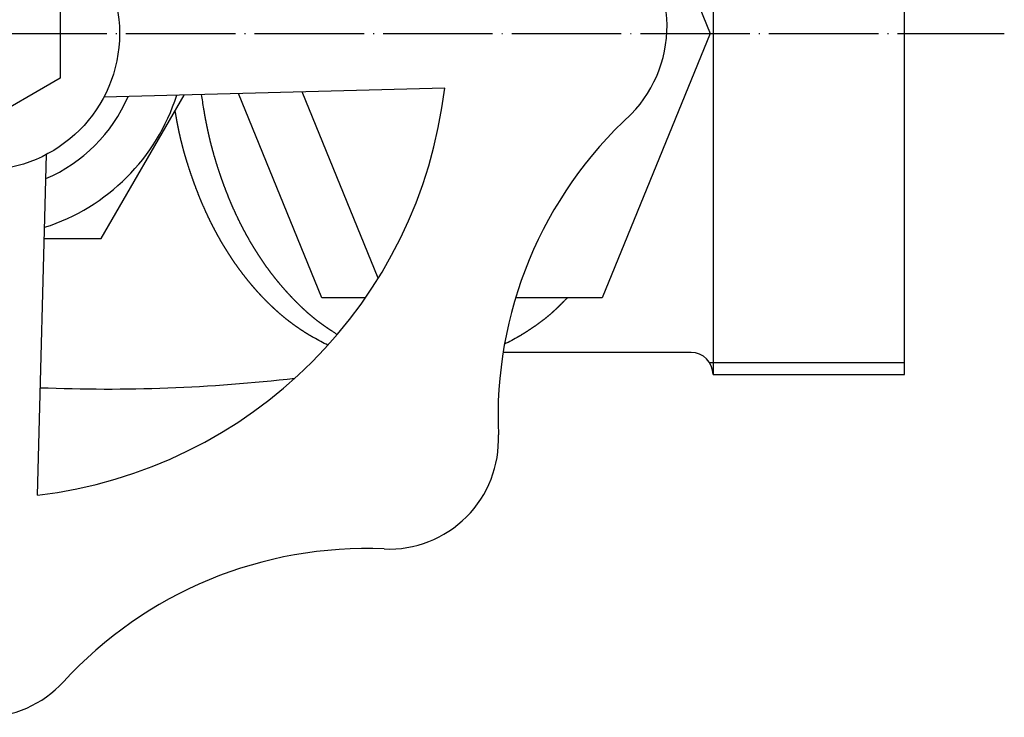
# Model space of a CAD drawing. Units: inches. Extents: x -343 to 305, y -83 to 425.
# Drawn here: x -14 to 94, y 267 to 344 of the extents above; entities that cross this region are included whole.
import ezdxf

# ---------------------------------------------------------------- set-up
doc = ezdxf.new("R2010")
doc.units = ezdxf.units.IN
doc.linetypes.add('DOT_CENTER', pattern=[14, 12, -1, 0, -1])
for name, color, linetype in [('1', 7, 'Continuous'), ('2', 7, 'Continuous'), ('4', 7, 'Continuous')]:
    doc.layers.add(name, color=color, linetype=linetype)

msp = doc.modelspace()

# ---------------------------------------------------------------- linework, layer by layer
at = {"layer": '1', "color": 3, "linetype": 'Continuous'}
for p, q in [((62.3856, 379.4592), (62.3856, 304.6592)), ((50.2388, 371.0592), (62.078, 342.0592)), ((62.078, 342.0592), (50.2388, 313.0592)), ((-4.6886, 319.5592), (4.3964, 335.2948)), ((19.4894, 313.0592), (10.3467, 335.454)), ((25.682, 315.2109), (17.3414, 335.6411)), ((-10.926, 319.5592), (-4.6886, 319.5592)), ((24.2734, 313.0592), (19.4894, 313.0592)), ((50.2388, 313.0592), (40.7442, 313.0592))]:
    msp.add_line(p, q, dxfattribs=at)
at = {"layer": '1', "color": 1, "linetype": 'DOT_CENTER'}
msp.add_line((-100.6789, 342.0592), (94.3211, 342.0592), dxfattribs=at)
at = {"layer": '1', "color": 3, "linetype": 'Continuous'}
msp.add_lwpolyline([(-9.1789, 346.9666), (-9.1789, 346.9666), (-9.1789, 337.1517), (-17.6789, 332.2442), (-26.1789, 337.1517), (-26.1789, 346.9666), (-17.6789, 351.8741), (-9.1789, 346.9666)], close=True, dxfattribs=at)
for radius, start, end in [(22.3235, 287.697026, 342.302974), (17.3744, 293.502236, 336.497764)]:
    msp.add_arc((-17.6789, 342.0592), radius, start, end, dxfattribs=at)
for points, knots in [([(21.1875, 309.0379), (21.0934, 309.0975), (20.9054, 309.2165), (20.7074, 309.344), (20.5926, 309.4187), (20.5603, 309.4398), (20.528, 309.4609), (20.4957, 309.482), (20.4635, 309.5032), (20.4313, 309.5244), (20.3991, 309.5456), (20.3671, 309.5668), (20.3352, 309.5879), (20.3036, 309.609), (20.272, 309.6301), (20.2404, 309.6512), (20.2088, 309.6724), (20.1773, 309.6937), (20.1458, 309.715), (20.113, 309.7372), (20.079, 309.7603), (20.0437, 309.7844), (20.0084, 309.8085), (19.9732, 309.8328), (19.9381, 309.857), (19.9029, 309.8814), (19.8679, 309.9058), (19.8325, 309.9304), (19.797, 309.9553), (19.7612, 309.9805), (19.7255, 310.0057), (19.6898, 310.0311), (19.6541, 310.0564), (19.6185, 310.0819), (19.583, 310.1074), (19.5447, 310.1349), (19.5037, 310.1646), (19.46, 310.1963), (19.4164, 310.2282), (19.3729, 310.2601), (19.3295, 310.2922), (19.2861, 310.3243), (19.2428, 310.3566), (19.1995, 310.389), (19.1562, 310.4216), (19.1129, 310.4544), (19.0697, 310.4873), (19.0266, 310.5203), (18.9835, 310.5534), (18.9406, 310.5866), (18.8977, 310.6199), (18.8524, 310.6553), (18.8047, 310.6929), (18.7546, 310.7325), (18.7046, 310.7723), (18.6548, 310.8123), (18.6051, 310.8525), (18.5555, 310.8928), (18.5061, 310.9334), (18.4569, 310.974), (18.4078, 311.0149), (18.3588, 311.0559), (18.3101, 311.0971), (18.2614, 311.1385), (18.2129, 311.18), (18.1646, 311.2217), (18.1163, 311.2635), (18.0662, 311.3073), (18.0142, 311.353), (17.9603, 311.4006), (17.9066, 311.4484), (17.853, 311.4964), (17.7996, 311.5446), (17.7463, 311.5929), (17.6932, 311.6413), (17.6402, 311.69), (17.5873, 311.7388), (17.5345, 311.7877), (17.4819, 311.8368), (17.4294, 311.8861), (17.377, 311.9355), (17.3248, 311.985), (17.2727, 312.0347), (17.2192, 312.0859), (17.1643, 312.1389), (17.1079, 312.1934), (17.0517, 312.2482), (16.9957, 312.303), (16.9398, 312.358), (16.884, 312.4132), (16.8284, 312.4685), (16.7729, 312.5239), (16.7176, 312.5794), (16.6624, 312.6351), (16.6073, 312.6909), (16.5523, 312.7468), (16.4975, 312.8029), (16.4428, 312.8591), (16.3883, 312.9154), (16.3328, 312.9729), (16.2765, 313.0316), (16.2194, 313.0916), (16.1623, 313.1517), (16.1055, 313.2119), (16.0488, 313.2723), (15.9922, 313.3329), (15.9358, 313.3936), (15.8796, 313.4544), (15.8236, 313.5154), (15.7677, 313.5765), (15.712, 313.6377), (15.6564, 313.6991), (15.601, 313.7606), (15.5458, 313.8223), (15.4908, 313.8841), (15.4352, 313.9468), (15.3793, 314.0102), (15.3229, 314.0745), (15.2667, 314.139), (15.2107, 314.2036), (15.1549, 314.2684), (15.0992, 314.3333), (15.0437, 314.3983), (14.9884, 314.4635), (14.9333, 314.5289), (14.8783, 314.5944), (14.8235, 314.66), (14.7689, 314.7258), (14.7145, 314.7918), (14.6603, 314.8579), (14.6062, 314.9241), (14.5521, 314.9908), (14.4979, 315.0579), (14.4436, 315.1255), (14.3895, 315.1932), (14.3356, 315.261), (14.2819, 315.329), (14.2284, 315.3972), (14.1751, 315.4655), (14.122, 315.5339), (14.069, 315.6024), (14.0164, 315.671), (13.9639, 315.7397), (13.9115, 315.8086), (13.8594, 315.8776), (13.8075, 315.9468), (13.7557, 316.0161), (13.7041, 316.0856), (13.6526, 316.1553), (13.6013, 316.2252), (13.5501, 316.2953), (13.4991, 316.3655), (13.4484, 316.4359), (13.3978, 316.5064), (13.3474, 316.577), (13.2973, 316.6478), (13.2473, 316.7187), (13.1975, 316.7897), (13.1479, 316.8608), (13.0986, 316.9321), (13.0494, 317.0036), (13.0004, 317.0751), (12.9516, 317.1468), (12.903, 317.2187), (12.8545, 317.2908), (12.8062, 317.363), (12.758, 317.4354), (12.7101, 317.5078), (12.6623, 317.5805), (12.6148, 317.6532), (12.5674, 317.7261), (12.5202, 317.799), (12.4732, 317.8721), (12.4265, 317.9452), (12.3799, 318.0185), (12.3335, 318.0919), (12.2874, 318.1654), (12.2413, 318.239), (12.1955, 318.3127), (12.1498, 318.3867), (12.1041, 318.461), (12.0585, 318.5356), (12.0131, 318.6103), (11.9678, 318.6851), (11.9228, 318.7601), (11.8779, 318.8351), (11.8332, 318.9103), (11.7886, 318.9855), (11.7443, 319.0608), (11.7001, 319.1363), (11.6561, 319.2119), (11.6122, 319.2875), (11.5686, 319.3633), (11.5251, 319.4391), (11.4818, 319.5151), (11.4385, 319.5916), (11.395, 319.6687), (11.3515, 319.7463), (11.3082, 319.824), (11.2651, 319.9019), (11.2221, 319.9798), (11.1794, 320.0578), (11.1368, 320.136), (11.0944, 320.2142), (11.0522, 320.2926), (11.0102, 320.3712), (10.9683, 320.4498), (10.9267, 320.5285), (10.8852, 320.6074), (10.8439, 320.6863), (10.8028, 320.7653), (10.7616, 320.845), (10.7203, 320.9254), (10.6789, 321.0065), (10.6377, 321.0877), (10.5966, 321.1689), (10.5558, 321.2503), (10.5152, 321.3318), (10.4748, 321.4134), (10.4346, 321.495), (10.3945, 321.5768), (10.3547, 321.6587), (10.3151, 321.7407), (10.2756, 321.8228), (10.2364, 321.905), (10.1973, 321.9872), (10.1585, 322.0696), (10.1196, 322.1526), (10.0806, 322.2363), (10.0415, 322.3206), (10.0027, 322.4051), (9.964, 322.4896), (9.9255, 322.5742), (9.8873, 322.6589), (9.8492, 322.7436), (9.8113, 322.8285), (9.7736, 322.9136), (9.736, 322.9987), (9.6986, 323.084), (9.6615, 323.1693), (9.6245, 323.2547), (9.5877, 323.3402), (9.5511, 323.4258), (9.5146, 323.5118), (9.4781, 323.5982), (9.4416, 323.685), (9.4054, 323.7718), (9.3693, 323.8588), (9.3335, 323.9458), (9.2978, 324.0329), (9.2623, 324.1201), (9.227, 324.2074), (9.1919, 324.2947), (9.157, 324.3821), (9.1223, 324.4696), (9.0877, 324.5572), (9.0534, 324.6448), (9.0192, 324.7325), (8.9852, 324.8203), (8.9514, 324.9081), (8.9179, 324.9958), (8.8846, 325.0835), (8.8515, 325.1712), (8.8185, 325.2591), (8.7858, 325.347), (8.7532, 325.435), (8.7208, 325.523), (8.6885, 325.6111), (8.6565, 325.6993), (8.6246, 325.7876), (8.5929, 325.876), (8.5614, 325.9645), (8.53, 326.053), (8.4989, 326.1415), (8.4679, 326.2301), (8.4373, 326.3182), (8.407, 326.4058), (8.3772, 326.4928), (8.3475, 326.5798), (8.318, 326.6669), (8.2887, 326.7541), (8.2595, 326.8413), (8.2305, 326.9286), (8.2016, 327.0159), (8.1729, 327.1033), (8.1444, 327.1908), (8.116, 327.2783), (8.0878, 327.3659), (8.0597, 327.4535), (8.0319, 327.5412), (8.0042, 327.629), (7.977, 327.7155), (7.9505, 327.8007), (7.9245, 327.8846), (7.8987, 327.9686), (7.8731, 328.0526), (7.8476, 328.1366), (7.8223, 328.2208), (7.7972, 328.3049), (7.7722, 328.3891), (7.7474, 328.4732), (7.7228, 328.5573), (7.6984, 328.6415), (7.6741, 328.7257), (7.65, 328.81), (7.6261, 328.8943), (7.6024, 328.9787), (7.5793, 329.0613), (7.5569, 329.1421), (7.5352, 329.2212), (7.5137, 329.3003), (7.4923, 329.3794), (7.4711, 329.4586), (7.4501, 329.5379), (7.4292, 329.6171), (7.4086, 329.6964), (7.3881, 329.7758), (7.3678, 329.8551), (7.3477, 329.9345), (7.3277, 330.014), (7.308, 330.0935), (7.2884, 330.173), (7.2689, 330.2525), (7.2502, 330.3302), (7.232, 330.406), (7.2144, 330.4799), (7.197, 330.5538), (7.1797, 330.6277), (7.1625, 330.7017), (7.1455, 330.7757), (7.1286, 330.8497), (7.1119, 330.9237), (7.0953, 330.9976), (7.0788, 331.0714), (7.0625, 331.1453), (7.0464, 331.2191), (7.0303, 331.2931), (7.0144, 331.367), (6.9986, 331.441), (6.9833, 331.5131), (6.9685, 331.5833), (6.9543, 331.6517), (6.9401, 331.7202), (6.926, 331.7886), (6.912, 331.857), (6.8981, 331.9255), (6.8843, 331.994), (6.8707, 332.0618), (6.8574, 332.129), (6.8442, 332.1955), (6.8312, 332.262), (6.8182, 332.3285), (6.8054, 332.3951), (6.7926, 332.4616), (6.7799, 332.5282), (6.7669, 332.5968), (6.7537, 332.6675), (6.7401, 332.7403), (6.7267, 332.8132), (6.7134, 332.886), (6.7001, 332.9588), (6.687, 333.0317), (6.6739, 333.1046), (6.6609, 333.1783), (6.6477, 333.2529), (6.6345, 333.3283), (6.6214, 333.4037), (6.6084, 333.4792), (6.5955, 333.5546), (6.5827, 333.6301), (6.57, 333.7056), (6.5181, 334.0162), (6.4309, 334.5626), (6.3565, 335.085), (6.3193, 335.3463)], [0, 0, 0, 0, 0.3338742, 0.66774841, 0.7063189, 0.74488939, 0.78345988, 0.82203037, 0.86060088, 0.89917139, 0.9377419, 0.97631241, 1.0143276, 1.0523428, 1.09035799, 1.12837319, 1.16638839, 1.20440358, 1.24241878, 1.28043399, 1.32316211, 1.36589024, 1.40861837, 1.4513465, 1.49407467, 1.53680283, 1.57953099, 1.62225915, 1.66601608, 1.709773, 1.75352992, 1.79728684, 1.84104384, 1.88480083, 1.92855785, 1.97231486, 2.02630191, 2.08028897, 2.13427605, 2.18826312, 2.24225021, 2.29623729, 2.35022438, 2.40421146, 2.45851627, 2.51282107, 2.56712587, 2.62143066, 2.67573579, 2.73004092, 2.78434609, 2.83865127, 2.90254968, 2.9664481, 3.03034657, 3.09424504, 3.15814298, 3.22204092, 3.28593879, 3.34983665, 3.41368724, 3.47753785, 3.54138851, 3.60523916, 3.6690905, 3.73294184, 3.79679319, 3.86064455, 3.93256212, 4.00447969, 4.07639728, 4.14831487, 4.22023232, 4.29214976, 4.3640672, 4.43598464, 4.50796363, 4.57994262, 4.65192159, 4.72390056, 4.7958794, 4.86785824, 4.93983709, 5.01181594, 5.09024469, 5.16867345, 5.24710223, 5.325531, 5.4039601, 5.4823892, 5.56081831, 5.63924743, 5.71765231, 5.79605719, 5.87446204, 5.9528669, 6.03127149, 6.10967608, 6.18808068, 6.26648529, 6.34933048, 6.43217568, 6.5150209, 6.59786612, 6.68071151, 6.7635569, 6.84640228, 6.92924767, 7.01203634, 7.09482502, 7.17761369, 7.26040237, 7.34319103, 7.42597969, 7.50876835, 7.59155702, 7.67706731, 7.7625776, 7.84808789, 7.93359819, 8.0191085, 8.10461882, 8.19012914, 8.27563945, 8.36114195, 8.44664444, 8.53214694, 8.61764943, 8.70315194, 8.78865445, 8.87415697, 8.95965948, 9.04631302, 9.13296656, 9.2196201, 9.30627364, 9.3929272, 9.47958076, 9.56623431, 9.65288787, 9.73938237, 9.82587686, 9.91237135, 9.99886584, 10.08536035, 10.17185487, 10.25834938, 10.34484389, 10.43160199, 10.51836008, 10.60511818, 10.69187628, 10.77863429, 10.8653923, 10.95215029, 11.03890829, 11.12563398, 11.21235967, 11.29908537, 11.38581107, 11.47253687, 11.55926268, 11.64598848, 11.73271429, 11.81962436, 11.90653444, 11.99344452, 12.08035459, 12.16726459, 12.25417459, 12.34108459, 12.42799458, 12.51480349, 12.60161241, 12.68842132, 12.77523023, 12.86203912, 12.94884802, 13.03565691, 13.1224658, 13.20989989, 13.29733398, 13.38476806, 13.47220215, 13.55963632, 13.64707049, 13.73450467, 13.82193885, 13.90937734, 13.99681583, 14.08425432, 14.1716928, 14.2591312, 14.3465696, 14.434008, 14.52144641, 14.61042335, 14.6994003, 14.78837725, 14.8773542, 14.96633118, 15.05530817, 15.14428515, 15.23326212, 15.32233986, 15.41141761, 15.50049535, 15.58957309, 15.67865088, 15.76772868, 15.85680648, 15.94588428, 16.03692157, 16.12795886, 16.21899615, 16.31003345, 16.40107068, 16.49210791, 16.58314513, 16.67418235, 16.76524885, 16.85631536, 16.94738186, 17.03844837, 17.12951494, 17.22058151, 17.31164808, 17.40271465, 17.49564922, 17.58858378, 17.68151835, 17.77445292, 17.86738748, 17.96032205, 18.05325661, 18.14619117, 18.23926503, 18.33233889, 18.42541275, 18.51848661, 18.61156044, 18.70463428, 18.79770812, 18.89078196, 18.98491509, 19.07904822, 19.17318135, 19.26731449, 19.36144764, 19.45558079, 19.54971394, 19.64384709, 19.73797596, 19.83210482, 19.92623368, 20.02036254, 20.11449137, 20.2086202, 20.30274903, 20.39687786, 20.49068841, 20.58449896, 20.6783095, 20.77212005, 20.86593062, 20.95974118, 21.05355175, 21.14736231, 21.24124982, 21.33513732, 21.42902482, 21.52291233, 21.61679976, 21.71068719, 21.80457462, 21.89846205, 21.9904281, 22.08239415, 22.17436019, 22.26632624, 22.35829238, 22.45025853, 22.54222468, 22.63419083, 22.72621038, 22.81822993, 22.91024947, 23.00226902, 23.09428843, 23.18630784, 23.27832725, 23.37034665, 23.45819169, 23.54603673, 23.63388177, 23.72172681, 23.8095719, 23.89741699, 23.98526209, 24.0731072, 24.16075208, 24.24839697, 24.33604185, 24.42368673, 24.51133165, 24.59897656, 24.68662147, 24.77426638, 24.85624892, 24.93823146, 25.020214, 25.10219653, 25.18417883, 25.26616114, 25.34814342, 25.4301257, 25.51202968, 25.59393367, 25.67583768, 25.75774169, 25.83964591, 25.92155013, 26.00345434, 26.08535855, 26.16129087, 26.2372232, 26.3131555, 26.38908781, 26.46501995, 26.54095208, 26.61688422, 26.69281635, 26.76845535, 26.84409435, 26.91973335, 26.99537235, 27.07101138, 27.1466504, 27.22228943, 27.29792845, 27.36779893, 27.4376694, 27.50753987, 27.57741034, 27.64728082, 27.71715129, 27.78702177, 27.85689225, 27.924664, 27.99243575, 28.06020749, 28.12797923, 28.19575087, 28.2635225, 28.33129413, 28.39906576, 28.47310756, 28.54714935, 28.62119116, 28.69523296, 28.76927495, 28.84331694, 28.91735894, 28.99140094, 29.06795924, 29.14451753, 29.22107581, 29.29763409, 29.37419223, 29.45075037, 29.52730854, 29.60386676, 30.39546478, 31.18706281, 31.18706281, 31.18706281, 31.18706281]), ([(20.1681, 307.8744), (19.902, 308.0024), (19.3697, 308.2583), (18.8286, 308.5564), (18.5263, 308.731), (18.4564, 308.7716), (18.3868, 308.8126), (18.3173, 308.8537), (18.2479, 308.8951), (18.1786, 308.9368), (18.1095, 308.9787), (18.0415, 309.0202), (17.9745, 309.0613), (17.9085, 309.1021), (17.8427, 309.1431), (17.777, 309.1843), (17.7114, 309.2257), (17.646, 309.2673), (17.5807, 309.3091), (17.5189, 309.349), (17.4608, 309.3868), (17.4062, 309.4225), (17.3517, 309.4584), (17.2973, 309.4944), (17.243, 309.5305), (17.1888, 309.5668), (17.1346, 309.6033), (17.08, 309.6402), (17.0248, 309.6777), (16.9691, 309.7158), (16.9136, 309.754), (16.8581, 309.7923), (16.8027, 309.8308), (16.7474, 309.8694), (16.6922, 309.9081), (16.6368, 309.9473), (16.5811, 309.9868), (16.5253, 310.0267), (16.4695, 310.0667), (16.4139, 310.1069), (16.3583, 310.1473), (16.3029, 310.1879), (16.2477, 310.2286), (16.1925, 310.2695), (16.1374, 310.3106), (16.0823, 310.3519), (16.0274, 310.3934), (15.9727, 310.435), (15.918, 310.4768), (15.8635, 310.5188), (15.8091, 310.561), (15.7542, 310.6038), (15.6987, 310.6474), (15.6426, 310.6917), (15.5868, 310.7361), (15.531, 310.7808), (15.4754, 310.8256), (15.42, 310.8706), (15.3647, 310.9158), (15.3095, 310.9612), (15.2544, 311.0068), (15.1995, 311.0526), (15.1447, 311.0987), (15.09, 311.1449), (15.0355, 311.1912), (14.9812, 311.2378), (14.927, 311.2845), (14.8719, 311.3322), (14.816, 311.381), (14.7592, 311.4308), (14.7026, 311.4808), (14.6462, 311.531), (14.5899, 311.5813), (14.5337, 311.6319), (14.4777, 311.6825), (14.4218, 311.7334), (14.366, 311.7845), (14.3102, 311.8359), (14.2546, 311.8873), (14.1991, 311.939), (14.1438, 311.9908), (14.0886, 312.0427), (14.0336, 312.0948), (13.9778, 312.1479), (13.9213, 312.202), (13.864, 312.2571), (13.8069, 312.3124), (13.75, 312.3678), (13.6932, 312.4234), (13.6366, 312.4792), (13.5801, 312.5351), (13.5238, 312.5911), (13.4677, 312.6473), (13.4117, 312.7036), (13.3559, 312.7601), (13.3002, 312.8167), (13.2447, 312.8735), (13.1893, 312.9304), (13.1341, 312.9874), (13.0784, 313.0452), (13.0224, 313.1038), (12.966, 313.1631), (12.9097, 313.2225), (12.8536, 313.2821), (12.7977, 313.3419), (12.7419, 313.4018), (12.6863, 313.4619), (12.6308, 313.5221), (12.5756, 313.5824), (12.5205, 313.6429), (12.4655, 313.7035), (12.4108, 313.7643), (12.3562, 313.8253), (12.3017, 313.8863), (12.2475, 313.9476), (12.193, 314.0094), (12.1383, 314.0718), (12.0834, 314.1348), (12.0286, 314.1979), (11.974, 314.2612), (11.9197, 314.3246), (11.8654, 314.3882), (11.8114, 314.4519), (11.7575, 314.5158), (11.7038, 314.5799), (11.6503, 314.644), (11.5969, 314.7083), (11.5438, 314.7728), (11.4908, 314.8374), (11.4379, 314.9022), (11.3853, 314.967), (11.3325, 315.0324), (11.2797, 315.0982), (11.2269, 315.1644), (11.1742, 315.2308), (11.1217, 315.2973), (11.0694, 315.3639), (11.0172, 315.4307), (10.9652, 315.4976), (10.9135, 315.5647), (10.8619, 315.6319), (10.8105, 315.6992), (10.7593, 315.7666), (10.7082, 315.8342), (10.6574, 315.9019), (10.6067, 315.9697), (10.5562, 316.0377), (10.5057, 316.106), (10.4552, 316.1747), (10.4047, 316.2437), (10.3544, 316.3129), (10.3043, 316.3823), (10.2544, 316.4517), (10.2047, 316.5213), (10.1551, 316.591), (10.1058, 316.6609), (10.0566, 316.7309), (10.0076, 316.801), (9.9588, 316.8712), (9.9102, 316.9416), (9.8618, 317.0121), (9.8135, 317.0827), (9.7655, 317.1534), (9.7174, 317.2245), (9.6694, 317.2959), (9.6214, 317.3677), (9.5736, 317.4397), (9.526, 317.5117), (9.4786, 317.5839), (9.4313, 317.6562), (9.3843, 317.7286), (9.3374, 317.8011), (9.2907, 317.8737), (9.2442, 317.9464), (9.1979, 318.0192), (9.1518, 318.0921), (9.1059, 318.1652), (9.0601, 318.2383), (9.0146, 318.3116), (8.969, 318.3853), (8.9233, 318.4594), (8.8777, 318.534), (8.8322, 318.6087), (8.787, 318.6835), (8.7419, 318.7584), (8.6969, 318.8335), (8.6522, 318.9086), (8.6076, 318.9838), (8.5633, 319.0591), (8.5191, 319.1345), (8.475, 319.2101), (8.4312, 319.2857), (8.3875, 319.3614), (8.3441, 319.4372), (8.3007, 319.5132), (8.2573, 319.5898), (8.2137, 319.6671), (8.17, 319.745), (8.1265, 319.8231), (8.0831, 319.9013), (8.04, 319.9796), (7.997, 320.058), (7.9543, 320.1365), (7.9117, 320.2151), (7.8693, 320.2939), (7.8271, 320.3728), (7.785, 320.4518), (7.7432, 320.5309), (7.7015, 320.6101), (7.6601, 320.6894), (7.6188, 320.7689), (7.5774, 320.8491), (7.5358, 320.9302), (7.494, 321.0121), (7.4524, 321.0941), (7.411, 321.1762), (7.3699, 321.2584), (7.3289, 321.3407), (7.2881, 321.4231), (7.2476, 321.5056), (7.2072, 321.5882), (7.1671, 321.671), (7.1271, 321.7538), (7.0874, 321.8368), (7.0479, 321.9198), (7.0085, 322.003), (6.9694, 322.0862), (6.9301, 322.1702), (6.8907, 322.255), (6.8512, 322.3406), (6.8119, 322.4263), (6.7728, 322.5121), (6.7339, 322.598), (6.6952, 322.684), (6.6567, 322.77), (6.6184, 322.8563), (6.5802, 322.9426), (6.5422, 323.0291), (6.5044, 323.1157), (6.4668, 323.2024), (6.4294, 323.2892), (6.3922, 323.376), (6.3552, 323.463), (6.3182, 323.5503), (6.2813, 323.6381), (6.2444, 323.7263), (6.2078, 323.8145), (6.1713, 323.9029), (6.135, 323.9913), (6.0989, 324.0798), (6.063, 324.1683), (6.0273, 324.257), (5.9918, 324.3457), (5.9565, 324.4345), (5.9214, 324.5234), (5.8864, 324.6123), (5.8516, 324.7014), (5.8171, 324.7905), (5.7827, 324.8796), (5.7486, 324.9686), (5.7148, 325.0572), (5.6814, 325.1457), (5.6481, 325.2342), (5.615, 325.3227), (5.582, 325.4114), (5.5493, 325.5001), (5.5167, 325.5888), (5.4843, 325.6777), (5.4521, 325.7667), (5.42, 325.8557), (5.3881, 325.9448), (5.3564, 326.034), (5.3249, 326.1232), (5.2935, 326.2125), (5.2623, 326.3019), (5.2317, 326.3902), (5.2016, 326.4776), (5.172, 326.5639), (5.1425, 326.6504), (5.1133, 326.7368), (5.0841, 326.8233), (5.0552, 326.9099), (5.0263, 326.9965), (4.9977, 327.0832), (4.9691, 327.1699), (4.9407, 327.2567), (4.9125, 327.3436), (4.8844, 327.4305), (4.8565, 327.5174), (4.8287, 327.6044), (4.8011, 327.6915), (4.7743, 327.7766), (4.7483, 327.8598), (4.723, 327.9412), (4.6979, 328.0225), (4.6729, 328.104), (4.6481, 328.1854), (4.6235, 328.2669), (4.599, 328.3485), (4.5746, 328.4301), (4.5504, 328.5117), (4.5264, 328.5934), (4.5026, 328.6751), (4.4789, 328.7568), (4.4554, 328.8386), (4.432, 328.9205), (4.4088, 329.0024), (4.3866, 329.0816), (4.3654, 329.158), (4.345, 329.2317), (4.3248, 329.3055), (4.3048, 329.3793), (4.2849, 329.4532), (4.2652, 329.5271), (4.2456, 329.601), (4.2262, 329.6751), (4.207, 329.7491), (4.188, 329.8233), (4.1691, 329.8975), (4.1504, 329.9717), (4.1319, 330.046), (4.1135, 330.1204), (4.0953, 330.1947), (4.0781, 330.2655), (4.0619, 330.3327), (4.0467, 330.3963), (4.0316, 330.4599), (4.0166, 330.5235), (4.0017, 330.5872), (3.987, 330.6509), (3.9723, 330.7146), (3.9578, 330.7782), (3.9434, 330.8417), (3.9291, 330.905), (3.9149, 330.9684), (3.9009, 331.0318), (3.8869, 331.0953), (3.873, 331.1587), (3.8592, 331.2222), (3.8464, 331.2817), (3.8346, 331.3371), (3.8236, 331.3884), (3.8128, 331.4398), (3.802, 331.4912), (3.7912, 331.5426), (3.7806, 331.594), (3.77, 331.6455), (3.7595, 331.6965), (3.7492, 331.7472), (3.739, 331.7975), (3.7289, 331.8477), (3.7188, 331.898), (3.7088, 331.9484), (3.6988, 331.9987), (3.6889, 332.049), (3.6795, 332.0973), (3.6705, 332.1436), (3.6619, 332.1879), (3.6534, 332.2322), (3.6449, 332.2765), (3.6364, 332.3208), (3.628, 332.3651), (3.6196, 332.4095), (3.6113, 332.454), (3.6029, 332.4987), (3.5945, 332.5436), (3.5862, 332.5885), (3.5778, 332.6334), (3.5696, 332.6784), (3.5613, 332.7233), (3.5531, 332.7682), (3.5242, 332.9261), (3.4753, 333.197), (3.4297, 333.453), (3.4069, 333.581)], [0, 0, 0, 0, 0.88577631, 1.77155263, 1.85235633, 1.9331595, 2.01396207, 2.09476478, 2.17556843, 2.25637204, 2.33717592, 2.41797981, 2.49552866, 2.5730775, 2.65062624, 2.72817499, 2.80572228, 2.88326958, 2.9608168, 3.038364, 3.10361202, 3.16886003, 3.23410804, 3.29935605, 3.36460472, 3.42985339, 3.49510209, 3.56035079, 3.62778914, 3.69522749, 3.76266581, 3.83010413, 3.89754219, 3.96498024, 4.03241832, 4.09985639, 4.16850521, 4.23715404, 4.30580287, 4.3744517, 4.44310043, 4.51174917, 4.58039789, 4.64904661, 4.71785462, 4.78666264, 4.85547067, 4.9242787, 4.9930871, 5.0618955, 5.13070391, 5.19951233, 5.27092966, 5.34234698, 5.41376432, 5.48518166, 5.5565986, 5.62801555, 5.69943246, 5.77084938, 5.84240052, 5.91395166, 5.98550283, 6.05705401, 6.12860553, 6.20015705, 6.27170857, 6.3432601, 6.4187896, 6.49431911, 6.56984862, 6.64537813, 6.72090759, 6.79643705, 6.87196651, 6.94749598, 7.02328146, 7.09906693, 7.1748524, 7.25063786, 7.32642327, 7.40220867, 7.47799407, 7.55377949, 7.63324043, 7.71270137, 7.79216233, 7.87162328, 7.95108436, 8.03054544, 8.11000653, 8.18946761, 8.26887542, 8.34828322, 8.42769102, 8.50709882, 8.58650653, 8.66591424, 8.74532195, 8.82472967, 8.90658644, 8.98844321, 9.07029999, 9.15215676, 9.23401361, 9.31587045, 9.3977273, 9.47958414, 9.56139934, 9.64321454, 9.72502973, 9.80684493, 9.88866011, 9.9704753, 10.05229049, 10.13410568, 10.21767134, 10.30123699, 10.38480265, 10.4683683, 10.55193397, 10.63549964, 10.71906531, 10.80263097, 10.88619501, 10.96975906, 11.0533231, 11.13688714, 11.2204512, 11.30401525, 11.3875793, 11.47114336, 11.5558833, 11.64062323, 11.72536317, 11.81010311, 11.89484305, 11.979583, 12.06432294, 12.14906289, 12.23373953, 12.31841617, 12.40309281, 12.48776946, 12.5724461, 12.65712275, 12.74179941, 12.82647606, 12.91201045, 12.99754484, 13.08307923, 13.16861362, 13.25414797, 13.33968233, 13.42521668, 13.51075103, 13.59627427, 13.68179752, 13.76732077, 13.85284401, 13.93836731, 14.0238906, 14.1094139, 14.19493719, 14.28129699, 14.36765679, 14.45401659, 14.54037639, 14.62673616, 14.71309593, 14.7994557, 14.88581547, 14.97210094, 15.05838641, 15.14467188, 15.23095735, 15.31724279, 15.40352824, 15.48981369, 15.57609913, 15.66353851, 15.75097789, 15.83841727, 15.92585665, 16.01329611, 16.10073557, 16.18817503, 16.2756145, 16.36302813, 16.45044177, 16.53785539, 16.62526902, 16.71268258, 16.80009615, 16.88750972, 16.97492329, 17.0643127, 17.15370212, 17.24309154, 17.33248097, 17.42187041, 17.51125985, 17.60064929, 17.69003873, 17.77953567, 17.86903262, 17.95852956, 18.0480265, 18.13752353, 18.22702055, 18.31651757, 18.4060146, 18.49794795, 18.5898813, 18.68181465, 18.773748, 18.86568127, 18.95761453, 19.04954778, 19.14148103, 19.23345891, 19.3254368, 19.41741469, 19.50939258, 19.60137055, 19.69334853, 19.7853265, 19.87730448, 19.97158616, 20.06586785, 20.16014953, 20.25443122, 20.3487129, 20.44299458, 20.53727626, 20.63155794, 20.72604602, 20.82053411, 20.91502219, 21.00951027, 21.10399832, 21.19848637, 21.29297442, 21.38746248, 21.48303295, 21.57860342, 21.67417389, 21.76974436, 21.86531486, 21.96088535, 22.05645585, 22.15202635, 22.24759486, 22.34316337, 22.43873189, 22.5343004, 22.62986887, 22.72543734, 22.8210058, 22.91657427, 23.01112926, 23.10568425, 23.20023923, 23.29479422, 23.38934923, 23.48390424, 23.57845925, 23.67301426, 23.76765721, 23.86230016, 23.95694312, 24.05158607, 24.14622892, 24.24087177, 24.33551461, 24.43015745, 24.52144527, 24.61273309, 24.7040209, 24.79530871, 24.88659667, 24.97788463, 25.0691726, 25.16046058, 25.25177928, 25.34309799, 25.43441668, 25.52573538, 25.61705388, 25.70837239, 25.79969088, 25.89100938, 25.97616866, 26.06132794, 26.14648721, 26.23164649, 26.31680584, 26.40196519, 26.48712455, 26.57228391, 26.65739939, 26.74251487, 26.82763035, 26.91274583, 26.99786136, 27.08297688, 27.1680924, 27.25320791, 27.3296962, 27.40618448, 27.48267276, 27.55916104, 27.63564902, 27.712137, 27.78862496, 27.86511292, 27.94167513, 28.01823736, 28.09479961, 28.17136186, 28.24792432, 28.32448679, 28.40104924, 28.47761168, 28.54298969, 28.60836769, 28.67374568, 28.73912367, 28.80450151, 28.86987935, 28.93525719, 29.00063504, 29.06559283, 29.13055062, 29.19550842, 29.26046621, 29.32542399, 29.39038178, 29.45533956, 29.52029733, 29.57281354, 29.62532974, 29.67784594, 29.73036214, 29.78287829, 29.83539443, 29.88791058, 29.94042672, 29.99172355, 30.04302037, 30.0943172, 30.14561402, 30.19691085, 30.24820768, 30.29950451, 30.35080133, 30.39590953, 30.44101772, 30.48612592, 30.53123411, 30.57634228, 30.62145046, 30.66655863, 30.71166681, 30.75734878, 30.80303075, 30.84871273, 30.8943947, 30.94007668, 30.98575867, 31.03144064, 31.07712262, 31.46717301, 31.8572234, 31.8572234, 31.8572234, 31.8572234]), ([(46.41, 313.0592), (46.3339, 312.9814), (46.1817, 312.826), (46.0206, 312.6618), (45.9267, 312.5666), (45.9003, 312.54), (45.874, 312.5133), (45.8476, 312.4867), (45.8212, 312.4602), (45.7948, 312.4336), (45.7684, 312.4071), (45.742, 312.3807), (45.7157, 312.3544), (45.6895, 312.3283), (45.6633, 312.3022), (45.637, 312.2761), (45.6107, 312.2501), (45.5844, 312.2241), (45.558, 312.1981), (45.5307, 312.1713), (45.5024, 312.1435), (45.4731, 312.1149), (45.4438, 312.0864), (45.4144, 312.0579), (45.385, 312.0294), (45.3556, 312.001), (45.3261, 311.9726), (45.2963, 311.9441), (45.2662, 311.9153), (45.2358, 311.8863), (45.2053, 311.8574), (45.1748, 311.8286), (45.1443, 311.7998), (45.1137, 311.7711), (45.083, 311.7424), (45.0504, 311.712), (45.0158, 311.6798), (44.9792, 311.6459), (44.9425, 311.6121), (44.9057, 311.5784), (44.8689, 311.5448), (44.832, 311.5113), (44.795, 311.4778), (44.7579, 311.4444), (44.7207, 311.411), (44.6834, 311.3777), (44.646, 311.3444), (44.6086, 311.3113), (44.571, 311.2782), (44.5334, 311.2453), (44.4956, 311.2124), (44.4563, 311.1783), (44.4153, 311.1431), (44.3727, 311.1066), (44.33, 311.0703), (44.2871, 311.0341), (44.2441, 310.998), (44.201, 310.9621), (44.1578, 310.9264), (44.1144, 310.8909), (44.071, 310.8556), (44.0274, 310.8204), (43.9838, 310.7855), (43.94, 310.7507), (43.8961, 310.716), (43.8521, 310.6815), (43.8079, 310.6472), (43.7625, 310.612), (43.7158, 310.5761), (43.6678, 310.5395), (43.6197, 310.503), (43.5714, 310.4666), (43.523, 310.4304), (43.4746, 310.3943), (43.426, 310.3584), (43.3774, 310.3227), (43.3287, 310.2871), (43.28, 310.2518), (43.2312, 310.2165), (43.1823, 310.1814), (43.1333, 310.1464), (43.0843, 310.1116), (43.0351, 310.0768), (42.9849, 310.0415), (42.9337, 310.0057), (42.8814, 309.9693), (42.8291, 309.933), (42.7766, 309.8969), (42.7241, 309.8609), (42.6716, 309.8249), (42.6189, 309.7891), (42.5668, 309.7537), (42.5153, 309.7189), (42.4643, 309.6846), (42.4132, 309.6504), (42.3621, 309.6162), (42.3109, 309.5822), (42.2596, 309.5483), (42.2083, 309.5145), (42.1527, 309.4781), (42.0928, 309.4391), (42.0285, 309.3975), (41.9642, 309.3561), (41.8997, 309.3149), (41.8351, 309.2739), (41.7704, 309.2331), (41.7056, 309.1925), (41.6397, 309.1514), (41.5729, 309.11), (41.505, 309.0681), (41.437, 309.0265), (41.3689, 308.9851), (41.3006, 308.9439), (41.2323, 308.9029), (41.1638, 308.8621), (40.8617, 308.6837), (40.3205, 308.3771), (39.7885, 308.1098), (39.5226, 307.9762)], [0, 0, 0, 0, 0.32632359, 0.65264717, 0.69010162, 0.72755607, 0.76501052, 0.80246498, 0.83991942, 0.87737386, 0.9148283, 0.95228274, 0.98928903, 1.02629533, 1.06330162, 1.10030792, 1.13731425, 1.17432057, 1.2113269, 1.24833322, 1.28926245, 1.33019168, 1.37112092, 1.41205016, 1.4529794, 1.49390864, 1.53483788, 1.57576712, 1.61774382, 1.65972052, 1.70169722, 1.74367392, 1.78565069, 1.82762745, 1.86960422, 1.911581, 1.96145522, 2.01132945, 2.06120369, 2.11107792, 2.16095219, 2.21082645, 2.26070072, 2.31057499, 2.36060375, 2.4106325, 2.46066125, 2.51069, 2.56071907, 2.61074814, 2.66077724, 2.71080635, 2.76690115, 2.82299595, 2.8790908, 2.93518564, 2.9912798, 3.04737397, 3.10346805, 3.15956212, 3.21549467, 3.27142722, 3.32735984, 3.38329246, 3.43922592, 3.49515938, 3.55109284, 3.6070263, 3.66743848, 3.72785066, 3.78826284, 3.84867501, 3.9090868, 3.96949858, 4.02991036, 4.09032213, 4.15051487, 4.21070761, 4.27090035, 4.33109309, 4.3912858, 4.45147851, 4.51167122, 4.57186393, 4.6355491, 4.69923427, 4.76291944, 4.82660461, 4.89029016, 4.9539757, 5.01766128, 5.08134685, 5.14281758, 5.2042883, 5.26575899, 5.32722969, 5.38869976, 5.45016984, 5.51163992, 5.57311001, 5.64961964, 5.72612929, 5.80263901, 5.87914873, 5.95565965, 6.03217057, 6.10868156, 6.18519255, 6.26491711, 6.34464166, 6.424366, 6.50409038, 6.58381404, 6.66353759, 6.74326161, 6.82298604, 7.71583222, 8.6086784, 8.6086784, 8.6086784, 8.6086784])]:
    msp.add_open_spline(points, degree=3, knots=knots, dxfattribs=at)
at = {"layer": '2', "color": 3, "linetype": 'Continuous'}
for p, q in [((32.9669, 336.0592), (-4.4124, 335.0592)), ((-11.6789, 291.4133), (-10.6789, 328.7927))]:
    msp.add_line(p, q, dxfattribs=at)
msp.add_circle((-17.6789, 342.0592), 15, dxfattribs=at)
for centre, radius, start, end in [((43.4576, 342.8795), 13.8877, 315.86457, 50.908529), ((-17.6789, 342.0592), 51, 276.756327, 353.243673), ((83.8136, 300.0196), 45, 132.478021, 182.521979), ((26.8688, 297.5114), 12, 267.478021, 2.521979), ((24.3606, 240.5667), 45, 87.478021, 137.521979), ((-17.6789, 279.0592), 12, 222.478021, 317.521979)]:
    msp.add_arc(centre, radius, start, end, dxfattribs=at)
at = {"layer": '4', "color": 3, "linetype": 'Continuous'}
for p, q in [((83.3856, 304.6592), (83.3856, 379.4592)), ((59.9856, 307.0592), (39.3676, 307.0592)), ((83.3856, 305.9462), (62.0114, 305.9462)), ((62.3856, 304.6592), (83.3856, 304.6592))]:
    msp.add_line(p, q, dxfattribs=at)
for centre, radius, start, end in [((59.9856, 304.6592), 2.4, 0, 90), ((-4.1144, 483.0592), 180, 267.691907, 276.591075)]:
    msp.add_arc(centre, radius, start, end, dxfattribs=at)

doc.saveas('drawing.dxf')
